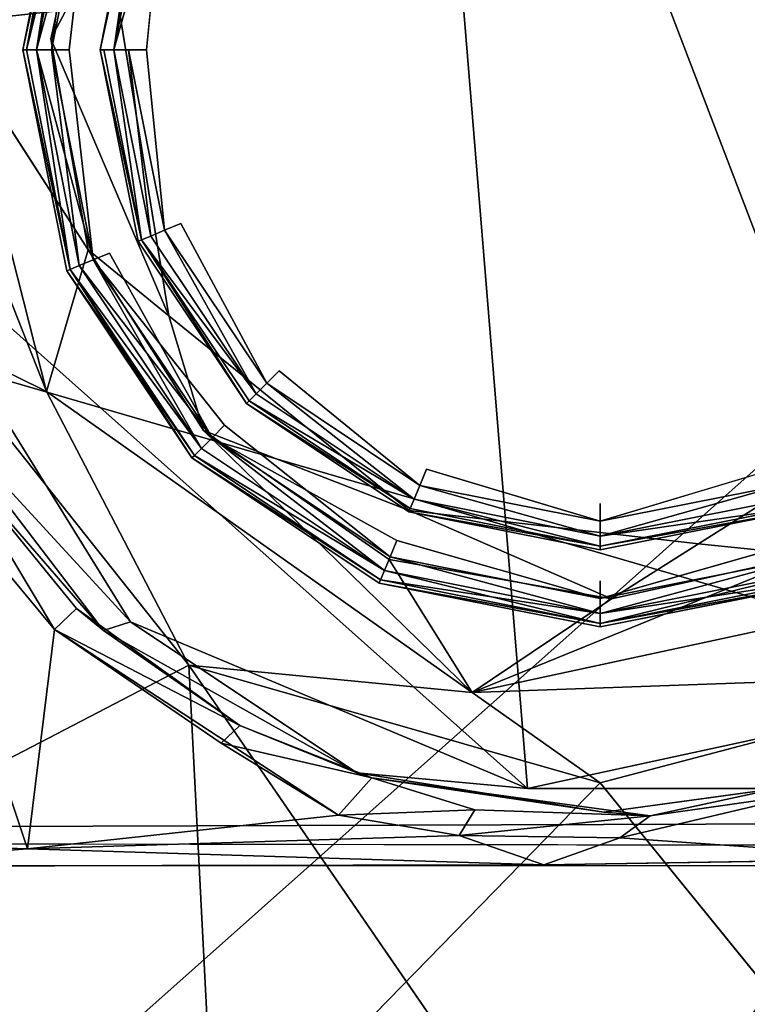
# Model space of a CAD drawing. Units: inches. Extents: x -16.6 to 12.4, y -14.3 to 14.3.
# Drawn here: x -13.1 to -12.8, y -0.4 to 0 of the extents above; entities that cross this region are included whole.
import ezdxf

# ---------------------------------------------------------------- set-up
doc = ezdxf.new("R2010")
doc.units = ezdxf.units.IN
doc.header["$MEASUREMENT"] = 0
for name, color, linetype in [('SEAT-BASE', 5, 'Continuous'), ('SEAT-CASTER', 5, 'Continuous'), ('SEAT-UPHOLSTERY', 5, 'Continuous')]:
    doc.layers.add(name, color=color, linetype=linetype)

msp = doc.modelspace()

# ---------------------------------------------------------------- linework, layer by layer
at = {"layer": 'SEAT-BASE'}
for points in [[(-13.10792, 0.55361, 4.0153), (-13.35677, -0.01615, 3.98764), (-7.02238, 0.68268, 4.85129)], [(-13.01342, -0.52706, 4.0367), (-7.02238, 0.68268, 4.85129), (-13.35677, -0.01615, 3.98764)], [(-13.01342, -0.52706, 4.0367), (-6.78112, -0.68892, 4.88296), (-7.02238, 0.68268, 4.85129)], [(-13.13988, 0.05137, 2.42899), (-13.05438, 0.15562, 2.46902), (-13.09899, 0, 2.46882)], [(-13.09899, 0, 2.46882), (-13.05438, 0.15562, 2.46902), (-13.03946, 0.09558, 2.47012)], [(-13.03509, 0.05063, 3.49132), (-13.05937, 0.00485, 2.47075), (-13.03946, 0.09558, 2.47012)], [(-13.13988, 0.05137, 2.42899), (-13.09899, 0, 2.46882), (-13.06132, -0.14793, 2.46906)], [(-13.06132, -0.14793, 2.46906), (-13.11482, -0.1215, 2.42882), (-13.13988, 0.05137, 2.42899)], [(-13.05937, 0.00485, 2.47075), (-13.03509, 0.05063, 3.49132), (-13.00833, -0.11524, 3.49132)], [(-13.00833, -0.11524, 3.49132), (-13.04321, -0.08654, 2.47012), (-13.05937, 0.00485, 2.47075)], [(-13.09899, 0, 2.46882), (-13.04321, -0.08654, 2.47012), (-13.06132, -0.14793, 2.46906)], [(-13.35677, -0.01615, 3.98764), (-13.27266, -0.44991, 3.99305), (-13.01342, -0.52706, 4.0367)], [(-13.00833, -0.11524, 3.49132), (-12.99325, -0.16482, 2.46979), (-13.04321, -0.08654, 2.47012)], [(-12.99325, -0.16482, 2.46979), (-13.00833, -0.11524, 3.49132), (-12.90415, -0.19956, 3.49132)], [(-12.99956, -0.26651, 2.42899), (-13.18597, -0.3635, 2.4314), (-13.11482, -0.1215, 2.42882)], [(-13.11482, -0.1215, 2.42882), (-12.99956, -0.26651, 2.42899), (-13.18597, -0.3635, 2.4314)], [(-13.06132, -0.14793, 2.46906), (-12.99956, -0.26651, 2.42899), (-13.11482, -0.1215, 2.42882)], [(-12.73081, -0.21892, 2.47041), (-12.77892, -0.21399, 3.49132), (-12.64352, -0.12852, 3.49132)], [(-12.99956, -0.26651, 2.42899), (-13.06132, -0.14793, 2.46906), (-12.87687, -0.27843, 2.46903)], [(-12.87687, -0.27843, 2.46903), (-12.99325, -0.16482, 2.46979), (-12.91294, -0.22078, 2.46982)], [(-12.77892, -0.21399, 3.49132), (-12.81663, -0.23788, 2.47075), (-12.90415, -0.19956, 3.49132)], [(-12.81663, -0.23788, 2.47075), (-12.77892, -0.21399, 3.49132), (-12.73081, -0.21892, 2.47041)], [(-12.87687, -0.27843, 2.46903), (-12.91294, -0.22078, 2.46982), (-12.81663, -0.23788, 2.47075)], [(-12.73081, -0.21892, 2.47041), (-12.87687, -0.27843, 2.46903), (-12.81663, -0.23788, 2.47075)], [(-12.87687, -0.27843, 2.46903), (-12.73081, -0.21892, 2.47041), (-12.66587, -0.23289, 2.46902)], [(-12.87687, -0.27843, 2.46903), (-12.66587, -0.23289, 2.46902), (-12.64104, -0.27005, 2.42908)], [(-12.98826, -0.48857, 2.43212), (-13.18597, -0.3635, 2.4314), (-12.99956, -0.26651, 2.42899)], [(-13.18597, -0.3635, 2.4314), (-12.99956, -0.26651, 2.42899), (-12.98826, -0.48857, 2.43212)], [(-12.98826, -0.48857, 2.43212), (-12.99956, -0.26651, 2.42899), (-12.82994, -0.51348, 2.43407)], [(-12.82149, -0.3175, 2.42882), (-12.98826, -0.48857, 2.43212), (-12.99956, -0.26651, 2.42899)], [(-12.87687, -0.27843, 2.46903), (-12.82149, -0.3175, 2.42882), (-12.99956, -0.26651, 2.42899)], [(-12.82149, -0.3175, 2.42882), (-12.87687, -0.27843, 2.46903), (-12.64104, -0.27005, 2.42908)], [(-12.64104, -0.27005, 2.42908), (-12.6754, -0.49753, 2.43326), (-12.82994, -0.51348, 2.43407)], [(-12.82149, -0.3175, 2.42882), (-12.64104, -0.27005, 2.42908), (-12.6754, -0.49753, 2.43326)], [(-12.98826, -0.48857, 2.43212), (-13.08915, -0.44646, 2.43877), (-13.18597, -0.3635, 2.4314)], [(-13.08915, -0.44646, 2.43877), (-13.18597, -0.3635, 2.4314), (-12.98826, -0.48857, 2.43212)]]:
    msp.add_3dface(points, dxfattribs=at)
for points, invisible_edges in [([(-12.77835, 0.21689, 3.49132), (-12.77892, -0.21399, 3.49132), (-12.9427, 0.18141, 3.49132)], 3), ([(-12.77892, -0.21399, 3.49132), (-12.77835, 0.21689, 3.49132), (-12.64008, 0.12122, 3.49132)], 13), ([(-13.00833, -0.11524, 3.49132), (-13.03509, 0.05063, 3.49132), (-12.9427, 0.18141, 3.49132)], 12), ([(-12.90415, -0.19956, 3.49132), (-13.00833, -0.11524, 3.49132), (-12.9427, 0.18141, 3.49132)], 14), ([(-12.9427, 0.18141, 3.49132), (-12.77892, -0.21399, 3.49132), (-12.90415, -0.19956, 3.49132)], 13), ([(-12.64352, -0.12852, 3.49132), (-12.77892, -0.21399, 3.49132), (-12.64008, 0.12122, 3.49132)], 14), ([(-13.03946, 0.09558, 2.47012), (-13.05937, 0.00485, 2.47075), (-13.09899, 0, 2.46882)], 2), ([(-13.04321, -0.08654, 2.47012), (-13.09899, 0, 2.46882), (-13.05937, 0.00485, 2.47075)], 2), ([(-12.99325, -0.16482, 2.46979), (-13.06132, -0.14793, 2.46906), (-13.04321, -0.08654, 2.47012)], 1), ([(-12.87687, -0.27843, 2.46903), (-13.06132, -0.14793, 2.46906), (-12.99325, -0.16482, 2.46979)], 2), ([(-12.99325, -0.16482, 2.46979), (-12.90415, -0.19956, 3.49132), (-12.91294, -0.22078, 2.46982)], 2), ([(-12.90415, -0.19956, 3.49132), (-12.81663, -0.23788, 2.47075), (-12.91294, -0.22078, 2.46982)], 12), ([(-12.82994, -0.51348, 2.43407), (-12.99956, -0.26651, 2.42899), (-12.82149, -0.3175, 2.42882)], 12), ([(-12.82149, -0.3175, 2.42882), (-12.64104, -0.27005, 2.42908), (-12.82994, -0.51348, 2.43407)], 12), ([(-12.82994, -0.51348, 2.43407), (-12.98826, -0.48857, 2.43212), (-12.82149, -0.3175, 2.42882)], 12), ([(-12.82994, -0.51348, 2.43407), (-12.82149, -0.3175, 2.42882), (-12.6754, -0.49753, 2.43326)], 1)]:
    msp.add_3dface(points, dxfattribs=dict(at, invisible_edges=invisible_edges))
at = {"layer": 'SEAT-CASTER'}
for points in [[(-12.42179, -0.33433, 0.93652), (-14.7227, -0.34182, 0.93406), (-14.71879, 0.33433, 0.93368)], [(-14.71879, 0.33433, 0.93368), (-12.42306, 0.33433, 0.93544), (-12.42179, -0.33433, 0.93652)], [(-12.90497, 0.31484, 2.32742), (-13.13685, -0.06679, 2.32878), (-12.853, -0.31994, 2.33)], [(-12.7525, 0.31186, 2.32984), (-12.90497, 0.31484, 2.32742), (-12.67693, -0.28187, 2.32991)], [(-12.67693, -0.28187, 2.32991), (-12.90497, 0.31484, 2.32742), (-12.853, -0.31994, 2.33)], [(-13.07149, 0, 2.38976), (-13.05246, 0.09567, 2.38976), (-13.06996, 0, 2.38211)], [(-13.05105, 0.09509, 2.41647), (-13.05246, 0.09567, 2.40882), (-13.07149, 0, 2.40882)], [(-13.06563, 0, 2.42296), (-13.05105, 0.09509, 2.41647), (-13.07149, 0, 2.40882)], [(-13.05246, 0.09567, 2.38976), (-13.05105, 0.09509, 2.38211), (-13.06996, 0, 2.38211)], [(-13.04705, 0.09343, 2.37562), (-13.06996, 0, 2.38211), (-13.05105, 0.09509, 2.38211)], [(-13.06563, 0, 2.42296), (-13.04705, 0.09343, 2.42296), (-13.05105, 0.09509, 2.41647)], [(-13.06563, 0, 2.37562), (-13.06996, 0, 2.38211), (-13.04705, 0.09343, 2.37562)], [(-13.06563, 0, 2.37562), (-13.04705, 0.09343, 2.37562), (-13.05914, 0, 2.37128)], [(-13.06563, 0, 2.42296), (-13.04105, 0.09095, 2.42729), (-13.04705, 0.09343, 2.42296)], [(-13.06563, 0, 2.42296), (-13.05149, 0, 2.42882), (-13.04105, 0.09095, 2.42729)], [(-13.04705, 0.09343, 2.37562), (-13.04105, 0.09095, 2.37128), (-13.05914, 0, 2.37128)], [(-13.05149, 0, 2.36976), (-13.05914, 0, 2.37128), (-13.04105, 0.09095, 2.37128)], [(-13.02013, 0.08228, 3.42041), (-13.02154, 0.08286, 3.41275), (-13.03802, 0, 3.41275)], [(-13.03216, 0, 3.4269), (-13.02013, 0.08228, 3.42041), (-13.03802, 0, 3.41275)], [(-13.03216, 0, 3.4269), (-13.01613, 0.08062, 3.4269), (-13.02013, 0.08228, 3.42041)], [(-13.03216, 0, 3.4269), (-13.01013, 0.07814, 3.43123), (-13.01613, 0.08062, 3.4269)], [(-13.03216, 0, 3.4269), (-13.01802, 0, 3.43275), (-13.01013, 0.07814, 3.43123)], [(-13.07149, 0, 2.40882), (-13.05246, -0.09567, 2.40882), (-13.05105, -0.09509, 2.41647)], [(-13.05105, -0.09509, 2.41647), (-13.06996, 0, 2.41647), (-13.07149, 0, 2.40882)], [(-13.05246, -0.09567, 2.38976), (-13.07149, 0, 2.38976), (-13.05105, -0.09509, 2.38211)], [(-13.07149, 0, 2.38976), (-13.06563, 0, 2.37562), (-13.05105, -0.09509, 2.38211)], [(-13.06996, 0, 2.41647), (-13.05105, -0.09509, 2.41647), (-13.06563, 0, 2.42296)], [(-13.04705, -0.09343, 2.42296), (-13.06563, 0, 2.42296), (-13.05105, -0.09509, 2.41647)], [(-13.04705, -0.09343, 2.42296), (-13.05914, 0, 2.42729), (-13.06563, 0, 2.42296)], [(-13.04705, -0.09343, 2.37562), (-13.06563, 0, 2.37562), (-13.04105, -0.09095, 2.37128)], [(-13.06563, 0, 2.37562), (-13.04705, -0.09343, 2.37562), (-13.05105, -0.09509, 2.38211)], [(-13.04105, -0.09095, 2.37128), (-13.06563, 0, 2.37562), (-13.05149, 0, 2.36976)], [(-13.05914, 0, 2.42729), (-13.04705, -0.09343, 2.42296), (-13.04105, -0.09095, 2.42729)], [(-13.04105, -0.09095, 2.42729), (-13.05149, 0, 2.42882), (-13.05914, 0, 2.42729)], [(-13.03802, 0, 3.41275), (-13.02154, -0.08286, 3.41275), (-13.02013, -0.08228, 3.42041)], [(-13.02013, -0.08228, 3.42041), (-13.0365, 0, 3.42041), (-13.03802, 0, 3.41275)], [(-13.0365, 0, 3.42041), (-13.02013, -0.08228, 3.42041), (-13.03216, 0, 3.4269)], [(-13.01613, -0.08062, 3.4269), (-13.03216, 0, 3.4269), (-13.02013, -0.08228, 3.42041)], [(-13.01613, -0.08062, 3.4269), (-13.02568, 0, 3.43123), (-13.03216, 0, 3.4269)], [(-13.02568, 0, 3.43123), (-13.01613, -0.08062, 3.4269), (-13.01013, -0.07814, 3.43123)], [(-13.01013, -0.07814, 3.43123), (-13.01802, 0, 3.43275), (-13.02568, 0, 3.43123)], [(-13.13685, -0.06679, 2.32878), (-13.02485, -0.2478, 2.32883), (-12.853, -0.31994, 2.33)], [(-13.11074, -0.15449, 2.32452), (-13.02485, -0.2478, 2.32883), (-13.13685, -0.06679, 2.32878)], [(-13.00306, -0.07521, 3.43275), (-13.01013, -0.07814, 3.43123), (-12.96587, -0.14438, 3.43123)], [(-13.01613, -0.08062, 3.4269), (-13.02013, -0.08228, 3.42041), (-12.97046, -0.14897, 3.4269)], [(-13.01613, -0.08062, 3.4269), (-12.97046, -0.14897, 3.4269), (-13.01013, -0.07814, 3.43123)], [(-12.97046, -0.14897, 3.4269), (-12.96587, -0.14438, 3.43123), (-13.01013, -0.07814, 3.43123)], [(-13.02154, -0.08286, 3.41275), (-12.9746, -0.15311, 3.41275), (-13.02013, -0.08228, 3.42041)], [(-12.97046, -0.14897, 3.4269), (-13.02013, -0.08228, 3.42041), (-12.97352, -0.15204, 3.42041)], [(-12.9746, -0.15311, 3.41275), (-12.97352, -0.15204, 3.42041), (-13.02013, -0.08228, 3.42041)], [(-13.03398, -0.08802, 2.42882), (-13.04105, -0.09095, 2.42729), (-12.98953, -0.16805, 2.42729)], [(-13.04705, -0.09343, 2.42296), (-13.05105, -0.09509, 2.41647), (-12.99412, -0.17263, 2.42296)], [(-12.99412, -0.17263, 2.37562), (-13.05105, -0.09509, 2.38211), (-13.04705, -0.09343, 2.37562)], [(-13.04705, -0.09343, 2.42296), (-12.99412, -0.17263, 2.42296), (-13.04105, -0.09095, 2.42729)], [(-13.04105, -0.09095, 2.37128), (-12.98953, -0.16805, 2.37128), (-13.04705, -0.09343, 2.37562)], [(-13.04705, -0.09343, 2.37562), (-12.98953, -0.16805, 2.37128), (-12.99412, -0.17263, 2.37562)], [(-12.99412, -0.17263, 2.42296), (-12.98953, -0.16805, 2.42729), (-13.04105, -0.09095, 2.42729)], [(-13.04105, -0.09095, 2.37128), (-12.98412, -0.16263, 2.36976), (-12.98953, -0.16805, 2.37128)], [(-13.05246, -0.09567, 2.40882), (-12.99826, -0.17678, 2.40882), (-13.05105, -0.09509, 2.41647)], [(-13.05105, -0.09509, 2.38211), (-12.99719, -0.1757, 2.38211), (-13.05246, -0.09567, 2.38976)], [(-13.05246, -0.09567, 2.38976), (-12.99719, -0.1757, 2.38211), (-12.99826, -0.17678, 2.38976)], [(-12.99412, -0.17263, 2.42296), (-13.05105, -0.09509, 2.41647), (-12.99719, -0.1757, 2.41647)], [(-12.99826, -0.17678, 2.40882), (-12.99719, -0.1757, 2.41647), (-13.05105, -0.09509, 2.41647)], [(-12.99719, -0.1757, 2.38211), (-13.05105, -0.09509, 2.38211), (-12.99412, -0.17263, 2.37562)], [(-12.89963, -0.18865, 3.43123), (-12.96046, -0.13897, 3.43275), (-12.96587, -0.14438, 3.43123)], [(-12.97046, -0.14897, 3.4269), (-12.90211, -0.19464, 3.4269), (-12.96587, -0.14438, 3.43123)], [(-12.96587, -0.14438, 3.43123), (-12.90211, -0.19464, 3.4269), (-12.89963, -0.18865, 3.43123)], [(-12.90211, -0.19464, 3.4269), (-12.97046, -0.14897, 3.4269), (-12.97352, -0.15204, 3.42041)], [(-12.90377, -0.19865, 3.42041), (-12.97352, -0.15204, 3.42041), (-12.9746, -0.15311, 3.41275)], [(-12.9746, -0.15311, 3.41275), (-12.90435, -0.20005, 3.41275), (-12.90377, -0.19865, 3.42041)], [(-12.90211, -0.19464, 3.4269), (-12.97352, -0.15204, 3.42041), (-12.90377, -0.19865, 3.42041)], [(-13.10456, -0.17315, 2.28671), (-13.03653, -0.25151, 2.31703), (-13.11074, -0.15449, 2.32452)], [(-13.02485, -0.2478, 2.32883), (-13.11074, -0.15449, 2.32452), (-13.03653, -0.25151, 2.31703)], [(-13.06949, -0.34611, 2.24922), (-13.13004, -0.1641, 2.27814), (-13.28699, -0.33871, 2.32832)], [(-13.05773, -0.25108, 2.24701), (-13.13004, -0.1641, 2.27814), (-13.06949, -0.34611, 2.24922)], [(-13.10456, -0.17315, 2.28671), (-13.13004, -0.1641, 2.27814), (-13.05773, -0.25108, 2.24701)], [(-12.91243, -0.21956, 2.42729), (-12.98412, -0.16263, 2.42882), (-12.98953, -0.16805, 2.42729)], [(-12.99412, -0.17263, 2.42296), (-12.91492, -0.22556, 2.42296), (-12.98953, -0.16805, 2.42729)], [(-12.91492, -0.22556, 2.37562), (-12.99412, -0.17263, 2.37562), (-12.98953, -0.16805, 2.37128)], [(-12.98953, -0.16805, 2.42729), (-12.91492, -0.22556, 2.42296), (-12.91243, -0.21956, 2.42729)], [(-12.9095, -0.21249, 2.36976), (-12.91243, -0.21956, 2.37128), (-12.98953, -0.16805, 2.37128)], [(-12.91492, -0.22556, 2.37562), (-12.98953, -0.16805, 2.37128), (-12.91243, -0.21956, 2.37128)], [(-13.10456, -0.17315, 2.28671), (-13.04833, -0.24207, 2.26005), (-13.03653, -0.25151, 2.31703)], [(-13.04833, -0.24207, 2.26005), (-13.10456, -0.17315, 2.28671), (-13.05773, -0.25108, 2.24701)], [(-12.91492, -0.22556, 2.42296), (-12.99412, -0.17263, 2.42296), (-12.99719, -0.1757, 2.41647)], [(-12.99719, -0.1757, 2.38211), (-12.99412, -0.17263, 2.37562), (-12.91492, -0.22556, 2.37562)], [(-12.91658, -0.22956, 2.41647), (-12.99719, -0.1757, 2.41647), (-12.99826, -0.17678, 2.40882)], [(-12.91658, -0.22956, 2.38211), (-12.99826, -0.17678, 2.38976), (-12.99719, -0.1757, 2.38211)], [(-12.99826, -0.17678, 2.40882), (-12.91716, -0.23097, 2.40882), (-12.91658, -0.22956, 2.41647)], [(-12.91716, -0.23097, 2.38976), (-12.99826, -0.17678, 2.38976), (-12.91658, -0.22956, 2.38211)], [(-12.91492, -0.22556, 2.42296), (-12.99719, -0.1757, 2.41647), (-12.91658, -0.22956, 2.41647)], [(-12.99719, -0.1757, 2.38211), (-12.91492, -0.22556, 2.37562), (-12.91658, -0.22956, 2.38211)], [(-12.82149, -0.20419, 3.43123), (-12.8967, -0.18158, 3.43275), (-12.89963, -0.18865, 3.43123)], [(-12.82149, -0.20419, 3.43123), (-12.74335, -0.18865, 3.43123), (-12.74628, -0.18158, 3.43275)], [(-12.89963, -0.18865, 3.43123), (-12.90211, -0.19464, 3.4269), (-12.82149, -0.21068, 3.4269)], [(-12.82149, -0.21068, 3.4269), (-12.82149, -0.20419, 3.43123), (-12.89963, -0.18865, 3.43123)], [(-12.82149, -0.21068, 3.4269), (-12.74086, -0.19464, 3.4269), (-12.74335, -0.18865, 3.43123)], [(-12.82149, -0.20419, 3.43123), (-12.82149, -0.21068, 3.4269), (-12.74335, -0.18865, 3.43123)], [(-12.90211, -0.19464, 3.4269), (-12.90377, -0.19865, 3.42041), (-12.82149, -0.21501, 3.42041)], [(-12.82149, -0.21068, 3.4269), (-12.90211, -0.19464, 3.4269), (-12.82149, -0.21501, 3.42041)], [(-12.82149, -0.21068, 3.4269), (-12.73921, -0.19865, 3.42041), (-12.74086, -0.19464, 3.4269)], [(-12.82149, -0.21501, 3.42041), (-12.90377, -0.19865, 3.42041), (-12.90435, -0.20005, 3.41275)], [(-12.90435, -0.20005, 3.41275), (-12.82149, -0.21654, 3.41275), (-12.82149, -0.21501, 3.42041)], [(-12.82149, -0.21068, 3.4269), (-12.82149, -0.21501, 3.42041), (-12.73921, -0.19865, 3.42041)], [(-12.73921, -0.19865, 3.42041), (-12.82149, -0.21501, 3.42041), (-12.73862, -0.20005, 3.41275)], [(-12.82149, -0.21654, 3.41275), (-12.73862, -0.20005, 3.41275), (-12.82149, -0.21501, 3.42041)], [(-12.82149, -0.23765, 2.42729), (-12.9095, -0.21249, 2.42882), (-12.91243, -0.21956, 2.42729)], [(-12.82149, -0.23765, 2.37128), (-12.91243, -0.21956, 2.37128), (-12.9095, -0.21249, 2.36976)], [(-12.82149, -0.23765, 2.42729), (-12.73054, -0.21956, 2.42729), (-12.73347, -0.21249, 2.42882)], [(-12.82149, -0.23765, 2.37128), (-12.73347, -0.21249, 2.36976), (-12.73054, -0.21956, 2.37128)], [(-12.91243, -0.21956, 2.42729), (-12.91492, -0.22556, 2.42296), (-12.82149, -0.24414, 2.42296)], [(-12.82149, -0.24414, 2.37562), (-12.91492, -0.22556, 2.37562), (-12.91243, -0.21956, 2.37128)], [(-12.82149, -0.24414, 2.42296), (-12.82149, -0.23765, 2.42729), (-12.91243, -0.21956, 2.42729)], [(-12.82149, -0.23765, 2.37128), (-12.82149, -0.24414, 2.37562), (-12.91243, -0.21956, 2.37128)], [(-12.82149, -0.24414, 2.42296), (-12.72806, -0.22556, 2.42296), (-12.73054, -0.21956, 2.42729)], [(-12.82149, -0.23765, 2.42729), (-12.82149, -0.24414, 2.42296), (-12.73054, -0.21956, 2.42729)], [(-12.73054, -0.21956, 2.37128), (-12.72806, -0.22556, 2.37562), (-12.82149, -0.24414, 2.37562)], [(-12.82149, -0.24414, 2.37562), (-12.82149, -0.23765, 2.37128), (-12.73054, -0.21956, 2.37128)], [(-12.91492, -0.22556, 2.42296), (-12.91658, -0.22956, 2.41647), (-12.82149, -0.24848, 2.41647)], [(-12.82149, -0.24414, 2.37562), (-12.91658, -0.22956, 2.38211), (-12.91492, -0.22556, 2.37562)], [(-12.82149, -0.24414, 2.42296), (-12.91492, -0.22556, 2.42296), (-12.82149, -0.24848, 2.41647)], [(-12.82149, -0.24414, 2.42296), (-12.7264, -0.22956, 2.41647), (-12.72806, -0.22556, 2.42296)], [(-12.72806, -0.22556, 2.37562), (-12.7264, -0.22956, 2.38211), (-12.82149, -0.24848, 2.38211)], [(-12.82149, -0.24414, 2.37562), (-12.72806, -0.22556, 2.37562), (-12.82149, -0.24848, 2.38211)], [(-12.82149, -0.24848, 2.41647), (-12.91658, -0.22956, 2.41647), (-12.91716, -0.23097, 2.40882)], [(-12.91658, -0.22956, 2.38211), (-12.82149, -0.24848, 2.38211), (-12.91716, -0.23097, 2.38976)], [(-12.82149, -0.24414, 2.37562), (-12.82149, -0.24848, 2.38211), (-12.91658, -0.22956, 2.38211)], [(-12.82149, -0.24414, 2.42296), (-12.82149, -0.24848, 2.41647), (-12.7264, -0.22956, 2.41647)], [(-12.7264, -0.22956, 2.41647), (-12.82149, -0.24848, 2.41647), (-12.72582, -0.23097, 2.40882)], [(-12.82149, -0.24848, 2.38211), (-12.7264, -0.22956, 2.38211), (-12.72582, -0.23097, 2.38976)], [(-12.91716, -0.23097, 2.40882), (-12.82149, -0.25, 2.40882), (-12.82149, -0.24848, 2.41647)], [(-12.82149, -0.25, 2.38976), (-12.91716, -0.23097, 2.38976), (-12.82149, -0.24848, 2.38211)], [(-12.82149, -0.25, 2.40882), (-12.72582, -0.23097, 2.40882), (-12.82149, -0.24848, 2.41647)], [(-12.72582, -0.23097, 2.38976), (-12.82149, -0.25, 2.38976), (-12.82149, -0.24848, 2.38211)], [(-13.04833, -0.24207, 2.26005), (-13.05773, -0.25108, 2.24701), (-12.97756, -0.29276, 2.22219)], [(-13.04833, -0.24207, 2.26005), (-12.97756, -0.29276, 2.22219), (-13.03653, -0.25151, 2.31703)], [(-12.93481, -0.33153, 2.17603), (-13.05773, -0.25108, 2.24701), (-13.06949, -0.34611, 2.24922)], [(-13.05773, -0.25108, 2.24701), (-12.93481, -0.33153, 2.17603), (-12.98562, -0.30041, 2.21069)], [(-12.97756, -0.29276, 2.22219), (-13.05773, -0.25108, 2.24701), (-12.98562, -0.30041, 2.21069)], [(-13.02485, -0.2478, 2.32883), (-13.03653, -0.25151, 2.31703), (-12.92686, -0.31317, 2.31938)], [(-12.97756, -0.29276, 2.22219), (-12.92686, -0.31317, 2.31938), (-13.03653, -0.25151, 2.31703)], [(-13.02485, -0.2478, 2.32883), (-12.92686, -0.31317, 2.31938), (-12.853, -0.31994, 2.33)], [(-12.67693, -0.28187, 2.32991), (-12.853, -0.31994, 2.33), (-12.74504, -0.31996, 2.31967)], [(-12.92042, -0.3154, 2.19074), (-12.97756, -0.29276, 2.22219), (-12.98562, -0.30041, 2.21069)], [(-12.97756, -0.29276, 2.22219), (-12.92042, -0.3154, 2.19074), (-12.92686, -0.31317, 2.31938)], [(-12.93481, -0.33153, 2.17603), (-12.92042, -0.3154, 2.19074), (-12.98562, -0.30041, 2.21069)], [(-12.92042, -0.3154, 2.19074), (-12.93481, -0.33153, 2.17603), (-12.87572, -0.32917, 2.14359)], [(-12.92042, -0.3154, 2.19074), (-12.81992, -0.33028, 2.31752), (-12.92686, -0.31317, 2.31938)], [(-12.92042, -0.3154, 2.19074), (-12.7999, -0.33177, 2.08329), (-12.81992, -0.33028, 2.31752)], [(-12.92042, -0.3154, 2.19074), (-12.87572, -0.32917, 2.14359), (-12.7999, -0.33177, 2.08329)], [(-12.81992, -0.33028, 2.31752), (-12.7999, -0.33177, 2.08329), (-12.74504, -0.31996, 2.31967)], [(-12.73087, -0.32206, 2.01639), (-12.74504, -0.31996, 2.31967), (-12.7999, -0.33177, 2.08329)], [(-12.73087, -0.32206, 2.01639), (-12.81305, -0.34143, 2.08353), (-12.68315, -0.35043, 1.95311)], [(-12.7999, -0.33177, 2.08329), (-12.81305, -0.34143, 2.08353), (-12.73087, -0.32206, 2.01639)], [(-12.88253, -0.34038, 2.13859), (-12.93481, -0.33153, 2.17603), (-13.06949, -0.34611, 2.24922)], [(-12.87572, -0.32917, 2.14359), (-12.93481, -0.33153, 2.17603), (-12.88253, -0.34038, 2.13859)], [(-12.88253, -0.34038, 2.13859), (-12.7999, -0.33177, 2.08329), (-12.87572, -0.32917, 2.14359)], [(-12.7999, -0.33177, 2.08329), (-12.88253, -0.34038, 2.13859), (-12.81305, -0.34143, 2.08353)], [(-14.7227, -0.34182, 0.93406), (-12.42179, -0.33433, 0.93652), (-12.42146, -0.34492, 0.93517)], [(-13.06949, -0.34611, 2.24922), (-12.84587, -0.3531, 2.09932), (-12.88253, -0.34038, 2.13859)], [(-12.84587, -0.3531, 2.09932), (-12.81305, -0.34143, 2.08353), (-12.88253, -0.34038, 2.13859)], [(-12.84587, -0.3531, 2.09932), (-12.68315, -0.35043, 1.95311), (-12.81305, -0.34143, 2.08353)], [(-12.84587, -0.3531, 2.09932), (-13.06949, -0.34611, 2.24922), (-13.16757, -0.3536, 2.2796)], [(-13.58998, -0.35433, 1.36813), (-12.84587, -0.3531, 2.09932), (-13.16757, -0.3536, 2.2796)], [(-13.58998, -0.35433, 1.36813), (-13.4814, -0.35433, 1.34894), (-12.84587, -0.3531, 2.09932)]]:
    msp.add_3dface(points, dxfattribs=at)
for points, invisible_edges in [([(-12.90497, 0.31484, 2.32742), (-13.11531, 0.13982, 2.32735), (-13.13685, -0.06679, 2.32878)], 1), ([(-13.02154, 0.08286, 2.33039), (-12.90435, 0.20005, 2.33039), (-13.03802, 0, 2.33039)], 3), ([(-13.03802, 0, 2.33039), (-12.90435, 0.20005, 2.33039), (-12.90435, -0.20005, 2.33039)], 15), ([(-12.73862, 0.20005, 2.33039), (-12.90435, -0.20005, 2.33039), (-12.90435, 0.20005, 2.33039)], 15), ([(-12.73862, -0.20005, 2.33039), (-12.90435, -0.20005, 2.33039), (-12.73862, 0.20005, 2.33039)], 15), ([(-12.8967, 0.18158, 3.43275), (-13.00306, 0.07521, 3.43275), (-13.00306, -0.07521, 3.43275)], 15), ([(-12.8967, 0.18158, 3.43275), (-13.00306, -0.07521, 3.43275), (-12.8967, -0.18158, 3.43275)], 15), ([(-12.8967, 0.18158, 3.43275), (-12.74628, -0.18158, 3.43275), (-12.74628, 0.18158, 3.43275)], 15), ([(-12.8967, -0.18158, 3.43275), (-12.74628, -0.18158, 3.43275), (-12.8967, 0.18158, 3.43275)], 15), ([(-13.07149, 0, 2.40882), (-13.05246, 0.09567, 2.40882), (-13.05246, 0.09567, 2.38976)], 2), ([(-13.05246, 0.09567, 2.38976), (-13.07149, 0, 2.38976), (-13.07149, 0, 2.40882)], 2), ([(-13.04105, 0.09095, 2.37128), (-13.03398, 0.08802, 2.36976), (-13.05149, 0, 2.36976)], 2), ([(-13.03398, 0.08802, 2.42882), (-13.04105, 0.09095, 2.42729), (-13.05149, 0, 2.42882)], 12), ([(-13.03398, 0.08802, 2.36976), (-13.02154, 0.08286, 2.36976), (-13.05149, 0, 2.36976)], 15), ([(-13.05149, 0, 2.42882), (-13.03802, 0, 2.42882), (-13.03398, 0.08802, 2.42882)], 15), ([(-13.02154, 0.08286, 2.42882), (-13.03398, 0.08802, 2.42882), (-13.03802, 0, 2.42882)], 3), ([(-13.03802, 0, 2.36976), (-13.05149, 0, 2.36976), (-13.02154, 0.08286, 2.36976)], 3), ([(-13.03802, 0, 2.36976), (-13.02154, 0.08286, 2.36976), (-13.02154, 0.08286, 2.33039)], 2), ([(-13.02154, 0.08286, 2.33039), (-13.03802, 0, 2.33039), (-13.03802, 0, 2.36976)], 2), ([(-13.03802, 0, 3.41275), (-13.02154, 0.08286, 3.41275), (-13.02154, 0.08286, 2.42882)], 2), ([(-13.02154, 0.08286, 2.42882), (-13.03802, 0, 2.42882), (-13.03802, 0, 3.41275)], 2), ([(-13.00306, 0.07521, 3.43275), (-13.01013, 0.07814, 3.43123), (-13.01802, 0, 3.43275)], 12), ([(-13.00306, -0.07521, 3.43275), (-13.00306, 0.07521, 3.43275), (-13.01802, 0, 3.43275)], 15), ([(-13.05246, -0.09567, 2.40882), (-13.07149, 0, 2.40882), (-13.07149, 0, 2.38976)], 2), ([(-13.07149, 0, 2.38976), (-13.05246, -0.09567, 2.38976), (-13.05246, -0.09567, 2.40882)], 2), ([(-13.05149, 0, 2.42882), (-13.04105, -0.09095, 2.42729), (-13.03398, -0.08802, 2.42882)], 12), ([(-13.05149, 0, 2.36976), (-13.03398, -0.08802, 2.36976), (-13.04105, -0.09095, 2.37128)], 1), ([(-13.05149, 0, 2.36976), (-13.03802, 0, 2.36976), (-13.02154, -0.08286, 2.36976)], 13), ([(-13.02154, -0.08286, 2.36976), (-13.03398, -0.08802, 2.36976), (-13.05149, 0, 2.36976)], 15), ([(-13.03802, 0, 2.42882), (-13.05149, 0, 2.42882), (-13.03398, -0.08802, 2.42882)], 15), ([(-13.02154, -0.08286, 2.36976), (-13.03802, 0, 2.36976), (-13.03802, 0, 2.33039)], 2), ([(-13.03802, 0, 2.33039), (-13.02154, -0.08286, 2.33039), (-13.02154, -0.08286, 2.36976)], 2), ([(-13.02154, -0.08286, 2.33039), (-13.03802, 0, 2.33039), (-12.90435, -0.20005, 2.33039)], 14), ([(-13.03398, -0.08802, 2.42882), (-13.02154, -0.08286, 2.42882), (-13.03802, 0, 2.42882)], 13), ([(-13.02154, -0.08286, 3.41275), (-13.03802, 0, 3.41275), (-13.03802, 0, 2.42882)], 2), ([(-13.03802, 0, 2.42882), (-13.02154, -0.08286, 2.42882), (-13.02154, -0.08286, 3.41275)], 2), ([(-13.01802, 0, 3.43275), (-13.01013, -0.07814, 3.43123), (-13.00306, -0.07521, 3.43275)], 12), ([(-12.96587, -0.14438, 3.43123), (-12.96046, -0.13897, 3.43275), (-13.00306, -0.07521, 3.43275)], 2), ([(-13.00306, -0.07521, 3.43275), (-12.96046, -0.13897, 3.43275), (-12.8967, -0.18158, 3.43275)], 15), ([(-13.03398, -0.08802, 2.36976), (-13.02154, -0.08286, 2.36976), (-12.98412, -0.16263, 2.36976)], 15), ([(-13.02154, -0.08286, 2.42882), (-13.03398, -0.08802, 2.42882), (-12.98412, -0.16263, 2.42882)], 15), ([(-12.9746, -0.15311, 2.36976), (-12.98412, -0.16263, 2.36976), (-13.02154, -0.08286, 2.36976)], 3), ([(-12.9746, -0.15311, 2.36976), (-13.02154, -0.08286, 2.36976), (-13.02154, -0.08286, 2.33039)], 2), ([(-13.02154, -0.08286, 2.33039), (-12.9746, -0.15311, 2.33039), (-12.9746, -0.15311, 2.36976)], 2), ([(-12.90435, -0.20005, 2.33039), (-12.9746, -0.15311, 2.33039), (-13.02154, -0.08286, 2.33039)], 12), ([(-12.98412, -0.16263, 2.42882), (-12.9746, -0.15311, 2.42882), (-13.02154, -0.08286, 2.42882)], 13), ([(-12.9746, -0.15311, 3.41275), (-13.02154, -0.08286, 3.41275), (-13.02154, -0.08286, 2.42882)], 2), ([(-13.02154, -0.08286, 2.42882), (-12.9746, -0.15311, 2.42882), (-12.9746, -0.15311, 3.41275)], 2), ([(-13.03398, -0.08802, 2.36976), (-12.98412, -0.16263, 2.36976), (-13.04105, -0.09095, 2.37128)], 1), ([(-12.98953, -0.16805, 2.42729), (-12.98412, -0.16263, 2.42882), (-13.03398, -0.08802, 2.42882)], 2), ([(-12.99826, -0.17678, 2.40882), (-13.05246, -0.09567, 2.40882), (-13.05246, -0.09567, 2.38976)], 2), ([(-13.05246, -0.09567, 2.38976), (-12.99826, -0.17678, 2.38976), (-12.99826, -0.17678, 2.40882)], 2), ([(-12.96046, -0.13897, 3.43275), (-12.89963, -0.18865, 3.43123), (-12.8967, -0.18158, 3.43275)], 12), ([(-12.98412, -0.16263, 2.36976), (-12.9746, -0.15311, 2.36976), (-12.9095, -0.21249, 2.36976)], 15), ([(-12.9746, -0.15311, 2.42882), (-12.98412, -0.16263, 2.42882), (-12.9095, -0.21249, 2.42882)], 15), ([(-12.90435, -0.20005, 2.36976), (-12.9095, -0.21249, 2.36976), (-12.9746, -0.15311, 2.36976)], 3), ([(-12.90435, -0.20005, 2.36976), (-12.9746, -0.15311, 2.36976), (-12.9746, -0.15311, 2.33039)], 2), ([(-12.90435, -0.20005, 2.33039), (-12.90435, -0.20005, 2.36976), (-12.9746, -0.15311, 2.33039)], 1), ([(-12.9095, -0.21249, 2.42882), (-12.90435, -0.20005, 2.42882), (-12.9746, -0.15311, 2.42882)], 13), ([(-12.90435, -0.20005, 3.41275), (-12.9746, -0.15311, 3.41275), (-12.9746, -0.15311, 2.42882)], 2), ([(-12.90435, -0.20005, 2.42882), (-12.90435, -0.20005, 3.41275), (-12.9746, -0.15311, 2.42882)], 1), ([(-12.9095, -0.21249, 2.36976), (-12.98953, -0.16805, 2.37128), (-12.98412, -0.16263, 2.36976)], 12), ([(-12.98412, -0.16263, 2.42882), (-12.91243, -0.21956, 2.42729), (-12.9095, -0.21249, 2.42882)], 12), ([(-12.91716, -0.23097, 2.40882), (-12.99826, -0.17678, 2.40882), (-12.99826, -0.17678, 2.38976)], 2), ([(-12.91716, -0.23097, 2.38976), (-12.91716, -0.23097, 2.40882), (-12.99826, -0.17678, 2.38976)], 1), ([(-12.82149, -0.20419, 3.43123), (-12.82149, -0.19654, 3.43275), (-12.8967, -0.18158, 3.43275)], 2), ([(-12.74628, -0.18158, 3.43275), (-12.8967, -0.18158, 3.43275), (-12.82149, -0.19654, 3.43275)], 15), ([(-12.74628, -0.18158, 3.43275), (-12.82149, -0.19654, 3.43275), (-12.82149, -0.20419, 3.43123)], 1), ([(-12.9095, -0.21249, 2.36976), (-12.90435, -0.20005, 2.36976), (-12.82149, -0.23, 2.36976)], 15), ([(-12.90435, -0.20005, 2.42882), (-12.9095, -0.21249, 2.42882), (-12.82149, -0.23, 2.42882)], 15), ([(-12.82149, -0.21654, 2.36976), (-12.82149, -0.23, 2.36976), (-12.90435, -0.20005, 2.36976)], 3), ([(-12.90435, -0.20005, 2.33039), (-12.82149, -0.21654, 2.33039), (-12.90435, -0.20005, 2.36976)], 12), ([(-12.90435, -0.20005, 2.36976), (-12.82149, -0.21654, 2.33039), (-12.82149, -0.21654, 2.36976)], 2), ([(-12.90435, -0.20005, 2.33039), (-12.73862, -0.20005, 2.33039), (-12.82149, -0.21654, 2.33039)], 1), ([(-12.82149, -0.23, 2.42882), (-12.82149, -0.21654, 2.42882), (-12.90435, -0.20005, 2.42882)], 13), ([(-12.90435, -0.20005, 2.42882), (-12.82149, -0.21654, 2.42882), (-12.90435, -0.20005, 3.41275)], 12), ([(-12.90435, -0.20005, 3.41275), (-12.82149, -0.21654, 2.42882), (-12.82149, -0.21654, 3.41275)], 2), ([(-12.73862, -0.20005, 2.36976), (-12.73347, -0.21249, 2.36976), (-12.82149, -0.23, 2.36976)], 15), ([(-12.82149, -0.23, 2.36976), (-12.82149, -0.21654, 2.36976), (-12.73862, -0.20005, 2.36976)], 13), ([(-12.73862, -0.20005, 2.33039), (-12.82149, -0.21654, 2.36976), (-12.82149, -0.21654, 2.33039)], 2), ([(-12.73862, -0.20005, 2.33039), (-12.73862, -0.20005, 2.36976), (-12.82149, -0.21654, 2.36976)], 1), ([(-12.73347, -0.21249, 2.42882), (-12.73862, -0.20005, 2.42882), (-12.82149, -0.23, 2.42882)], 15), ([(-12.82149, -0.21654, 2.42882), (-12.82149, -0.23, 2.42882), (-12.73862, -0.20005, 2.42882)], 3), ([(-12.73862, -0.20005, 2.42882), (-12.82149, -0.21654, 3.41275), (-12.82149, -0.21654, 2.42882)], 2), ([(-12.73862, -0.20005, 2.42882), (-12.73862, -0.20005, 3.41275), (-12.82149, -0.21654, 3.41275)], 1), ([(-12.82149, -0.23765, 2.42729), (-12.82149, -0.23, 2.42882), (-12.9095, -0.21249, 2.42882)], 2), ([(-12.82149, -0.23765, 2.37128), (-12.9095, -0.21249, 2.36976), (-12.82149, -0.23, 2.36976)], 2), ([(-12.73347, -0.21249, 2.42882), (-12.82149, -0.23, 2.42882), (-12.82149, -0.23765, 2.42729)], 1), ([(-12.82149, -0.23765, 2.37128), (-12.82149, -0.23, 2.36976), (-12.73347, -0.21249, 2.36976)], 2), ([(-12.91716, -0.23097, 2.38976), (-12.82149, -0.25, 2.38976), (-12.91716, -0.23097, 2.40882)], 12), ([(-12.91716, -0.23097, 2.40882), (-12.82149, -0.25, 2.38976), (-12.82149, -0.25, 2.40882)], 2), ([(-12.72582, -0.23097, 2.38976), (-12.82149, -0.25, 2.40882), (-12.82149, -0.25, 2.38976)], 2), ([(-12.72582, -0.23097, 2.38976), (-12.72582, -0.23097, 2.40882), (-12.82149, -0.25, 2.40882)], 1), ([(-12.853, -0.31994, 2.33), (-12.92686, -0.31317, 2.31938), (-12.81992, -0.33028, 2.31752)], 12), ([(-12.81992, -0.33028, 2.31752), (-12.74504, -0.31996, 2.31967), (-12.853, -0.31994, 2.33)], 12), ([(-13.06949, -0.34611, 2.24922), (-13.28699, -0.33871, 2.32832), (-13.16757, -0.3536, 2.2796)], 2), ([(-14.71683, -0.3524, 0.94141), (-14.7227, -0.34182, 0.93406), (-12.42146, -0.34492, 0.93517)], 12), ([(-12.42146, -0.34492, 0.93517), (-12.42877, -0.35364, 0.94526), (-14.71683, -0.3524, 0.94141)], 12), ([(-13.59022, -0.35433, 0.9902), (-14.71683, -0.3524, 0.94141), (-12.42877, -0.35364, 0.94526)], 13), ([(-13.59022, -0.35433, 0.9902), (-12.42877, -0.35364, 0.94526), (-13.48256, -0.35433, 1.01402)], 3), ([(-13.48256, -0.35433, 1.01402), (-12.42877, -0.35364, 0.94526), (-13.39982, -0.35433, 1.09476)], 3), ([(-12.56219, -0.35243, 1.77691), (-12.68315, -0.35043, 1.95311), (-13.4814, -0.35433, 1.34894)], 14), ([(-12.68315, -0.35043, 1.95311), (-12.84587, -0.3531, 2.09932), (-13.4814, -0.35433, 1.34894)], 12), ([(-12.45714, -0.35364, 1.54279), (-12.56219, -0.35243, 1.77691), (-13.4814, -0.35433, 1.34894)], 14), ([(-12.45714, -0.35364, 1.54279), (-13.4814, -0.35433, 1.34894), (-13.38955, -0.35433, 1.24123)], 13), ([(-12.40532, -0.35342, 1.09051), (-13.38955, -0.35433, 1.24123), (-13.39982, -0.35433, 1.09476)], 13), ([(-12.42877, -0.35364, 0.94526), (-12.40532, -0.35342, 1.09051), (-13.39982, -0.35433, 1.09476)], 14), ([(-12.40532, -0.35342, 1.09051), (-12.39966, -0.35018, 1.28972), (-13.38955, -0.35433, 1.24123)], 14), ([(-12.39966, -0.35018, 1.28972), (-12.45714, -0.35364, 1.54279), (-13.38955, -0.35433, 1.24123)], 14)]:
    msp.add_3dface(points, dxfattribs=dict(at, invisible_edges=invisible_edges))
at = {"layer": 'SEAT-UPHOLSTERY'}
for points in [[(-11.96966, -0.65071, 26.88171), (-12.76308, 1.2789, 29.53413), (-11.19426, 1.69893, 24.1755)], [(-13.67985, -1.73451, 32.29978), (-14.22518, 0.98114, 33.50389), (-12.76308, 1.2789, 29.53413)], [(-12.76308, 1.2789, 29.53413), (-11.96966, -0.65071, 26.88171), (-13.67985, -1.73451, 32.29978)], [(-11.40536, 1.01902, 31.61612), (-14.50517, 0.85204, 37.834), (-14.44496, -1.6861, 37.8368)], [(-10.60643, -1.47768, 29.98127), (-11.40536, 1.01902, 31.61612), (-14.44496, -1.6861, 37.8368)]]:
    msp.add_3dface(points, dxfattribs=at)

doc.saveas('drawing.dxf')
